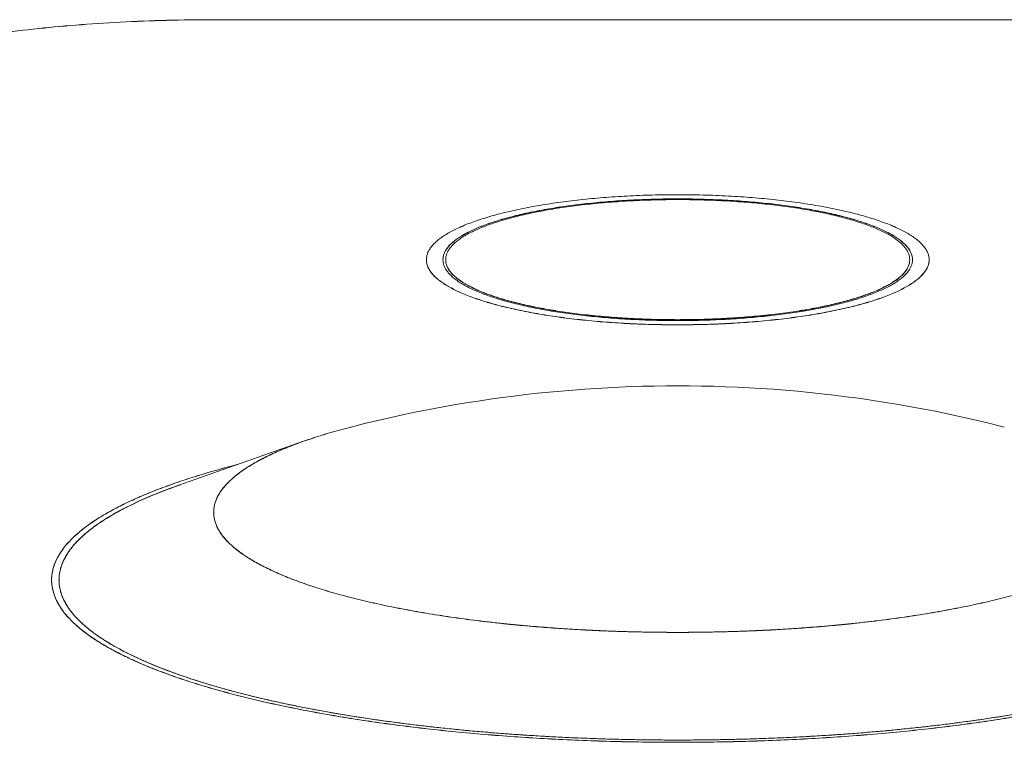
# Model space of a CAD drawing. Units: millimetres. Extents: x 251 to 882, y 210 to 1220.
# Drawn here: x 578 to 585, y 1046 to 1050 of the extents above; entities that cross this region are included whole.
import ezdxf

# ---------------------------------------------------------------- set-up
doc = ezdxf.new("R2010")
doc.units = ezdxf.units.MM

msp = doc.modelspace()

# ---------------------------------------------------------------- linework, layer by layer
at = {"color": 179, "linetype": 'Continuous', "lineweight": 0}
for p, q in [((585.4757, 1050.3567), (579.4757, 1050.3567)), ((585.4757, 1050.3567), (579.4757, 1050.3567)), ((579.4757, 1050.3567), (579.4757, 1050.3564)), ((585.4757, 1050.3564), (579.4757, 1050.3564)), ((582.4758, 1049.1975), (582.4758, 1049.1979)), ((582.4757, 1048.4153), (582.4757, 1048.4166)), ((582.4758, 1048.3832), (582.4758, 1048.3837)), ((581.8722, 1047.9673), (581.7969, 1047.9616)), ((581.9477, 1047.9723), (581.8722, 1047.9673)), ((582.023, 1047.9767), (581.9477, 1047.9723)), ((582.0983, 1047.9804), (582.023, 1047.9767)), ((582.1737, 1047.9834), (582.0983, 1047.9804)), ((582.2491, 1047.9857), (582.1737, 1047.9834)), ((582.3246, 1047.9874), (582.2491, 1047.9857)), ((582.4001, 1047.9884), (582.3246, 1047.9874)), ((582.4757, 1047.9887), (582.4001, 1047.9884)), ((582.5527, 1047.9884), (582.4757, 1047.9887)), ((582.6298, 1047.9873), (582.5527, 1047.9884)), ((582.7069, 1047.9856), (582.6298, 1047.9873)), ((582.7841, 1047.9831), (582.7069, 1047.9856)), ((582.8614, 1047.98), (582.7841, 1047.9831)), ((582.9387, 1047.9761), (582.8614, 1047.98)), ((583.0162, 1047.9715), (582.9387, 1047.9761)), ((583.0938, 1047.9662), (583.0162, 1047.9715)), ((583.1715, 1047.9602), (583.0938, 1047.9662)), ((581.264, 1047.9019), (581.1863, 1047.8904)), ((581.3411, 1047.9127), (581.264, 1047.9019)), ((581.4178, 1047.9227), (581.3411, 1047.9127)), ((581.4941, 1047.9319), (581.4178, 1047.9227)), ((581.57, 1047.9404), (581.4941, 1047.9319)), ((581.6458, 1047.9481), (581.57, 1047.9404)), ((581.7215, 1047.9552), (581.6458, 1047.9481)), ((581.7969, 1047.9616), (581.7215, 1047.9552)), ((583.2496, 1047.9534), (583.1715, 1047.9602)), ((583.3278, 1047.9459), (583.2496, 1047.9534)), ((583.4064, 1047.9376), (583.3278, 1047.9459)), ((583.4855, 1047.9285), (583.4064, 1047.9376)), ((583.5651, 1047.9186), (583.4855, 1047.9285)), ((583.6451, 1047.9079), (583.5651, 1047.9186)), ((583.7257, 1047.8963), (583.6451, 1047.9079)), ((580.9497, 1047.8506), (580.8693, 1047.8356)), ((581.0293, 1047.8648), (580.9497, 1047.8506)), ((581.108, 1047.878), (581.0293, 1047.8648)), ((581.1863, 1047.8904), (581.108, 1047.878)), ((583.8071, 1047.8838), (583.7257, 1047.8963)), ((583.8893, 1047.8704), (583.8071, 1047.8838)), ((583.9725, 1047.8559), (583.8893, 1047.8704)), ((584.0567, 1047.8404), (583.9725, 1047.8559)), ((584.1421, 1047.8238), (584.0567, 1047.8404)), ((580.6222, 1047.7842), (580.5376, 1047.7648)), ((580.7057, 1047.8024), (580.6222, 1047.7842)), ((580.788, 1047.8195), (580.7057, 1047.8024)), ((580.8693, 1047.8356), (580.788, 1047.8195)), ((584.2287, 1047.806), (584.1421, 1047.8238)), ((584.3165, 1047.787), (584.2287, 1047.806)), ((584.4057, 1047.7667), (584.3165, 1047.787)), ((580.4516, 1047.7442), (580.3642, 1047.7223)), ((580.5376, 1047.7648), (580.4516, 1047.7442)), ((584.4966, 1047.745), (584.4057, 1047.7667)), ((584.5872, 1047.7223), (584.4966, 1047.745)), ((579.2505, 1047.3456), (580.0569, 1047.63)), ((582.4758, 1045.6835), (582.4758, 1045.6832))]:
    msp.add_line(p, q, dxfattribs=at)
for points, knots in [([(576.4757, 1049.5802), (576.4757, 1049.5868), (576.4763, 1049.6), (576.4802, 1049.6266), (576.4901, 1049.6601), (576.5096, 1049.6996), (576.5364, 1049.7381), (576.5703, 1049.7757), (576.6108, 1049.8124), (576.6583, 1049.8486), (576.7123, 1049.8838), (576.7725, 1049.9181), (576.8387, 1049.9514), (576.9111, 1049.9839), (576.9892, 1050.0154), (577.073, 1050.0458), (577.162, 1050.075), (577.2563, 1050.1031), (577.3557, 1050.1301), (577.46, 1050.1557), (577.6077, 1050.1888), (577.8034, 1050.2264), (578.0504, 1050.265), (578.3128, 1050.2976), (578.5878, 1050.3234), (578.8759, 1050.3425), (579.1728, 1050.3541), (579.3744, 1050.3567), (579.4757, 1050.3567)], [0, 0, 0, 0, 0.01969, 0.039563, 0.080465, 0.123954, 0.17104, 0.220922, 0.275449, 0.334971, 0.399719, 0.46862, 0.542745, 0.622074, 0.706554, 0.795429, 0.889173, 0.987641, 1.090676, 1.198109, 1.309744, 1.544784, 1.795927, 2.059443, 2.337862, 2.624428, 2.925562, 3.229261, 3.229261, 3.229261, 3.229261]), ([(576.4757, 1049.5802), (576.4757, 1049.6327), (576.5156, 1049.7363), (576.6924, 1049.8837), (576.9718, 1050.0168), (577.3414, 1050.1327), (577.7891, 1050.2283), (578.3035, 1050.3006), (578.8728, 1050.3464), (579.2731, 1050.3567), (579.4757, 1050.3567)], [0, 0, 0, 0, 0.607741, 1.197413, 1.777241, 2.352842, 2.928434, 3.508236, 4.097853, 4.705491, 4.705491, 4.705491, 4.705491]), ([(579.4757, 1050.3564), (579.3744, 1050.3564), (579.1728, 1050.3538), (578.8759, 1050.3422), (578.5878, 1050.3231), (578.3128, 1050.2973), (578.0504, 1050.2647), (577.8034, 1050.2261), (577.6077, 1050.1885), (577.46, 1050.1554), (577.3557, 1050.1298), (577.2563, 1050.1028), (577.162, 1050.0747), (577.073, 1050.0455), (576.9892, 1050.0151), (576.9111, 1049.9836), (576.8387, 1049.9512), (576.7725, 1049.9178), (576.7123, 1049.8835), (576.6583, 1049.8483), (576.6108, 1049.8122), (576.5703, 1049.7754), (576.5364, 1049.7378), (576.5096, 1049.6993), (576.4901, 1049.6598), (576.4802, 1049.6263), (576.4763, 1049.5998), (576.4757, 1049.5867), (576.4757, 1049.5802)], [0, 0, 0, 0, 0.303699, 0.604833, 0.891399, 1.169819, 1.433335, 1.684477, 1.919517, 2.031152, 2.138585, 2.241621, 2.340089, 2.433832, 2.522707, 2.607187, 2.686516, 2.760642, 2.829543, 2.894291, 2.953812, 3.00834, 3.058221, 3.105308, 3.148796, 3.189698, 3.209571, 3.228973, 3.228973, 3.228973, 3.228973]), ([(582.4758, 1049.2249), (582.421, 1049.2249), (582.3118, 1049.2235), (582.1509, 1049.2172), (581.9948, 1049.2069), (581.8458, 1049.1929), (581.7037, 1049.1752), (581.5699, 1049.1543), (581.4449, 1049.1303), (581.3296, 1049.1034), (581.2402, 1049.0781), (581.1743, 1049.0565), (581.1289, 1049.04), (581.0866, 1049.023), (581.0474, 1049.0054), (581.0115, 1048.9873), (580.9789, 1048.9688), (580.9497, 1048.9497), (580.924, 1048.9301), (580.902, 1048.9102), (580.8837, 1048.8898), (580.8692, 1048.869), (580.8586, 1048.8476), (580.8522, 1048.826), (580.8508, 1048.8114), (580.8508, 1048.8043)], [0, 0, 0, 0, 0.164533, 0.327678, 0.482917, 0.633743, 0.776487, 0.912527, 1.039839, 1.158491, 1.267624, 1.318399, 1.366536, 1.412292, 1.455258, 1.495406, 1.532723, 1.567792, 1.60003, 1.629564, 1.656582, 1.682086, 1.705643, 1.727799, 1.749205, 1.749205, 1.749205, 1.749205]), ([(580.9579, 1048.8043), (580.9579, 1048.8109), (580.9593, 1048.8246), (580.9652, 1048.8448), (580.9751, 1048.8648), (580.9887, 1048.8843), (581.0058, 1048.9034), (581.0263, 1048.922), (581.0503, 1048.9403), (581.0776, 1048.9582), (581.1081, 1048.9756), (581.1416, 1048.9925), (581.1782, 1049.0089), (581.2177, 1049.0249), (581.2601, 1049.0403), (581.3216, 1049.0605), (581.4051, 1049.0842), (581.5128, 1049.1094), (581.6296, 1049.1319), (581.7546, 1049.1515), (581.8873, 1049.168), (582.0265, 1049.1811), (582.1723, 1049.1907), (582.3226, 1049.1966), (582.4246, 1049.1979), (582.4758, 1049.1979)], [0, 0, 0, 0, 0.020034, 0.040766, 0.062804, 0.086659, 0.11192, 0.13953, 0.169663, 0.202441, 0.237309, 0.274821, 0.314967, 0.357721, 0.402686, 0.450118, 0.552076, 0.662903, 0.781839, 0.908906, 1.042255, 1.183138, 1.328158, 1.480556, 1.634258, 1.634258, 1.634258, 1.634258]), ([(580.9579, 1048.8041), (580.958, 1048.8305), (580.9782, 1048.883), (581.0676, 1048.9576), (581.2089, 1049.0251), (581.3958, 1049.0839), (581.6223, 1049.1323), (581.8826, 1049.169), (582.1707, 1049.1922), (582.3733, 1049.1975), (582.4758, 1049.1975)], [0, 0, 0, 0, 0.307055, 0.605956, 0.899784, 1.191363, 1.48283, 1.776338, 2.074754, 2.382279, 2.382279, 2.382279, 2.382279]), ([(580.9579, 1048.8043), (580.958, 1048.8108), (580.9593, 1048.8242), (580.9652, 1048.8443), (580.9751, 1048.8643), (580.9887, 1048.8838), (581.0058, 1048.9029), (581.0263, 1048.9215), (581.0503, 1048.9398), (581.0776, 1048.9577), (581.1081, 1048.9751), (581.1416, 1048.992), (581.1782, 1049.0084), (581.2177, 1049.0244), (581.2601, 1049.0398), (581.3216, 1049.0601), (581.4051, 1049.0837), (581.5128, 1049.1089), (581.6296, 1049.1314), (581.7546, 1049.151), (581.8873, 1049.1675), (582.0265, 1049.1806), (582.1723, 1049.1903), (582.3226, 1049.1961), (582.4246, 1049.1975), (582.4758, 1049.1975)], [0, 0, 0, 0, 0.019555, 0.040288, 0.062326, 0.086181, 0.111442, 0.139051, 0.169185, 0.201962, 0.236831, 0.274342, 0.314488, 0.357243, 0.402208, 0.449639, 0.551598, 0.662425, 0.781361, 0.908428, 1.041777, 1.182659, 1.327679, 1.480078, 1.633779, 1.633779, 1.633779, 1.633779]), ([(582.4757, 1049.193), (582.425, 1049.193), (582.3242, 1049.1917), (582.1758, 1049.1859), (582.0317, 1049.1764), (581.8942, 1049.1635), (581.763, 1049.1472), (581.6396, 1049.1279), (581.5241, 1049.1057), (581.4177, 1049.0808), (581.3351, 1049.0575), (581.2743, 1049.0376), (581.2325, 1049.0224), (581.1934, 1049.0066), (581.1572, 1048.9904), (581.1241, 1048.9737), (581.094, 1048.9566), (581.067, 1048.939), (581.0433, 1048.9209), (581.023, 1048.9025), (581.0061, 1048.8837), (580.9926, 1048.8645), (580.9829, 1048.8447), (580.977, 1048.8248), (580.9757, 1048.8114), (580.9757, 1048.8048)], [0, 0, 0, 0, 0.151846, 0.302411, 0.445691, 0.584899, 0.716656, 0.842225, 0.959744, 1.069271, 1.170014, 1.216886, 1.261323, 1.303563, 1.343227, 1.38029, 1.41474, 1.447115, 1.476875, 1.504139, 1.52908, 1.552624, 1.574368, 1.59482, 1.614579, 1.614579, 1.614579, 1.614579]), ([(583.9757, 1048.8048), (583.9757, 1048.8114), (583.9744, 1048.8248), (583.9685, 1048.8447), (583.9587, 1048.8645), (583.9453, 1048.8837), (583.9284, 1048.9025), (583.9081, 1048.9209), (583.8844, 1048.939), (583.8574, 1048.9566), (583.8273, 1048.9737), (583.7942, 1048.9904), (583.758, 1049.0066), (583.7189, 1049.0224), (583.6771, 1049.0376), (583.6163, 1049.0575), (583.5337, 1049.0808), (583.4273, 1049.1057), (583.3119, 1049.1279), (583.1884, 1049.1472), (583.0572, 1049.1635), (582.9197, 1049.1764), (582.7756, 1049.1859), (582.6271, 1049.1917), (582.5263, 1049.193), (582.4757, 1049.193)], [0, 0, 0, 0, 0.019759, 0.04021, 0.061954, 0.085496, 0.110434, 0.137695, 0.167452, 0.199822, 0.234268, 0.271326, 0.310986, 0.353221, 0.397654, 0.444521, 0.545257, 0.65478, 0.772296, 0.89787, 1.029631, 1.168855, 1.312152, 1.462747, 1.614625, 1.614625, 1.614625, 1.614625]), ([(584.1009, 1048.8043), (584.1009, 1048.8114), (584.0995, 1048.826), (584.0931, 1048.8476), (584.0825, 1048.869), (584.068, 1048.8898), (584.0497, 1048.9102), (584.0277, 1048.9301), (584.002, 1048.9497), (583.9727, 1048.9688), (583.9401, 1048.9873), (583.9042, 1049.0054), (583.865, 1049.023), (583.8227, 1049.04), (583.7773, 1049.0565), (583.7114, 1049.0781), (583.622, 1049.1034), (583.5067, 1049.1303), (583.3816, 1049.1543), (583.2478, 1049.1752), (583.1057, 1049.1929), (582.9568, 1049.2069), (582.8007, 1049.2172), (582.6399, 1049.2235), (582.5307, 1049.2249), (582.4758, 1049.2249)], [0, 0, 0, 0, 0.021407, 0.043563, 0.067122, 0.09263, 0.119652, 0.149193, 0.181438, 0.216515, 0.253843, 0.294, 0.336977, 0.382743, 0.430891, 0.481675, 0.590828, 0.709494, 0.836818, 0.972859, 1.115601, 1.266409, 1.421629, 1.584728, 1.749217, 1.749217, 1.749217, 1.749217]), ([(582.4758, 1049.1979), (582.5271, 1049.1979), (582.6291, 1049.1966), (582.7794, 1049.1907), (582.9252, 1049.1811), (583.0644, 1049.168), (583.1971, 1049.1515), (583.3221, 1049.1319), (583.4389, 1049.1094), (583.5466, 1049.0842), (583.6301, 1049.0605), (583.6916, 1049.0403), (583.734, 1049.0249), (583.7735, 1049.0089), (583.8101, 1048.9925), (583.8436, 1048.9756), (583.8741, 1048.9582), (583.9014, 1048.9403), (583.9254, 1048.922), (583.9459, 1048.9034), (583.9631, 1048.8843), (583.9766, 1048.8648), (583.9865, 1048.8448), (583.9924, 1048.8246), (583.9938, 1048.8109), (583.9938, 1048.8043)], [0, 0, 0, 0, 0.153707, 0.306112, 0.451136, 0.592023, 0.725375, 0.852445, 0.971383, 1.082212, 1.184172, 1.231604, 1.27657, 1.319324, 1.359471, 1.396983, 1.431851, 1.464629, 1.494762, 1.522372, 1.547633, 1.571488, 1.593526, 1.614258, 1.634292, 1.634292, 1.634292, 1.634292]), ([(582.4758, 1049.1975), (582.5784, 1049.1975), (582.781, 1049.1922), (583.0691, 1049.169), (583.3294, 1049.1323), (583.5559, 1049.0839), (583.7428, 1049.0251), (583.8841, 1048.9576), (583.9735, 1048.883), (583.9937, 1048.8305), (583.9938, 1048.8041)], [0, 0, 0, 0, 0.307537, 0.605961, 0.899474, 1.190945, 1.482526, 1.776354, 2.075256, 2.38231, 2.38231, 2.38231, 2.38231]), ([(582.4758, 1049.1975), (582.5271, 1049.1975), (582.6291, 1049.1961), (582.7794, 1049.1903), (582.9252, 1049.1806), (583.0644, 1049.1675), (583.1971, 1049.151), (583.3221, 1049.1314), (583.4389, 1049.1089), (583.5466, 1049.0837), (583.6301, 1049.0601), (583.6916, 1049.0398), (583.734, 1049.0244), (583.7735, 1049.0084), (583.8101, 1048.992), (583.8436, 1048.9751), (583.8741, 1048.9577), (583.9014, 1048.9398), (583.9254, 1048.9215), (583.9459, 1048.9029), (583.9631, 1048.8838), (583.9766, 1048.8643), (583.9865, 1048.8443), (583.9924, 1048.8242), (583.9937, 1048.8108), (583.9938, 1048.8043)], [0, 0, 0, 0, 0.153707, 0.306112, 0.451136, 0.592023, 0.725375, 0.852445, 0.971383, 1.082212, 1.184172, 1.231604, 1.27657, 1.319324, 1.359471, 1.396983, 1.431851, 1.464629, 1.494762, 1.522372, 1.547633, 1.571488, 1.593526, 1.614258, 1.633814, 1.633814, 1.633814, 1.633814]), ([(580.8508, 1048.8038), (580.8508, 1048.7969), (580.8523, 1048.7825), (580.8586, 1048.7611), (580.8692, 1048.7397), (580.8837, 1048.7188), (580.902, 1048.6985), (580.924, 1048.6786), (580.9497, 1048.659), (580.9789, 1048.6399), (581.0115, 1048.6213), (581.0474, 1048.6033), (581.0866, 1048.5857), (581.1289, 1048.5686), (581.1743, 1048.5522), (581.2402, 1048.5305), (581.3296, 1048.5053), (581.4449, 1048.4784), (581.5699, 1048.4543), (581.7037, 1048.4334), (581.8458, 1048.4158), (581.9948, 1048.4017), (582.1509, 1048.3914), (582.3118, 1048.3851), (582.421, 1048.3837), (582.4758, 1048.3837)], [0, 0, 0, 0, 0.020921, 0.04307, 0.066619, 0.092117, 0.119133, 0.148665, 0.1809, 0.215966, 0.253285, 0.293432, 0.336398, 0.382152, 0.430291, 0.481066, 0.590198, 0.708851, 0.836164, 0.972204, 1.114949, 1.265775, 1.421016, 1.58416, 1.748694, 1.748694, 1.748694, 1.748694]), ([(580.8508, 1048.8038), (580.8508, 1048.7967), (580.8522, 1048.7821), (580.8586, 1048.7606), (580.8692, 1048.7392), (580.8837, 1048.7183), (580.902, 1048.698), (580.924, 1048.6781), (580.9497, 1048.6585), (580.9789, 1048.6394), (581.0115, 1048.6209), (581.0474, 1048.6028), (581.0866, 1048.5852), (581.1289, 1048.5682), (581.1743, 1048.5517), (581.2402, 1048.5301), (581.3296, 1048.5048), (581.4449, 1048.4779), (581.5699, 1048.4538), (581.7037, 1048.4329), (581.8458, 1048.4153), (581.9948, 1048.4013), (582.1509, 1048.3909), (582.3118, 1048.3847), (582.421, 1048.3832), (582.4758, 1048.3832)], [0, 0, 0, 0, 0.021399, 0.043548, 0.067098, 0.092596, 0.119612, 0.149143, 0.181379, 0.216445, 0.253763, 0.293911, 0.336876, 0.382631, 0.430769, 0.481544, 0.590677, 0.70933, 0.836643, 0.972683, 1.115428, 1.266254, 1.421494, 1.584638, 1.749172, 1.749172, 1.749172, 1.749172]), ([(582.4758, 1048.4106), (582.4246, 1048.4106), (582.3226, 1048.412), (582.1723, 1048.4178), (582.0265, 1048.4275), (581.8873, 1048.4406), (581.7546, 1048.4571), (581.6296, 1048.4767), (581.5128, 1048.4992), (581.4051, 1048.5244), (581.3216, 1048.548), (581.2601, 1048.5683), (581.2177, 1048.5837), (581.1782, 1048.5996), (581.1416, 1048.6161), (581.1081, 1048.633), (581.0776, 1048.6504), (581.0503, 1048.6683), (581.0263, 1048.6866), (581.0058, 1048.7052), (580.9887, 1048.7243), (580.9751, 1048.7438), (580.9652, 1048.7638), (580.9593, 1048.7838), (580.958, 1048.7973), (580.9579, 1048.8038)], [0, 0, 0, 0, 0.153701, 0.3061, 0.45112, 0.592003, 0.725351, 0.852418, 0.971353, 1.08218, 1.184137, 1.231568, 1.276533, 1.319286, 1.359431, 1.396942, 1.431809, 1.464585, 1.494716, 1.522323, 1.547582, 1.571433, 1.593467, 1.614195, 1.633746, 1.633746, 1.633746, 1.633746]), ([(580.9757, 1048.8038), (580.9757, 1048.7776), (580.9957, 1048.7258), (581.0841, 1048.6522), (581.2238, 1048.5856), (581.4085, 1048.5277), (581.6324, 1048.4798), (581.8896, 1048.4437), (582.1742, 1048.4208), (582.3744, 1048.4156), (582.4757, 1048.4156)], [0, 0, 0, 0, 0.303764, 0.59855, 0.888456, 1.176271, 1.46409, 1.754009, 2.048823, 2.352638, 2.352638, 2.352638, 2.352638]), ([(580.9757, 1048.8035), (580.9758, 1048.7974), (580.9771, 1048.7844), (580.9829, 1048.7649), (580.9926, 1048.7452), (581.0061, 1048.7259), (581.023, 1048.7071), (581.0433, 1048.6887), (581.067, 1048.6707), (581.094, 1048.6531), (581.1241, 1048.6359), (581.1572, 1048.6192), (581.1934, 1048.603), (581.2325, 1048.5873), (581.2743, 1048.5721), (581.3351, 1048.5521), (581.4177, 1048.5288), (581.5241, 1048.5039), (581.6396, 1048.4817), (581.763, 1048.4624), (581.8942, 1048.4462), (582.0317, 1048.4332), (582.1758, 1048.4237), (582.3242, 1048.4179), (582.425, 1048.4166), (582.4757, 1048.4166)], [0, 0, 0, 0, 0.018507, 0.038952, 0.06069, 0.084227, 0.109166, 0.136428, 0.166186, 0.198557, 0.233008, 0.270071, 0.309735, 0.351973, 0.396411, 0.443283, 0.544026, 0.653554, 0.771074, 0.896643, 1.028401, 1.167608, 1.31089, 1.461454, 1.613301, 1.613301, 1.613301, 1.613301]), ([(582.4757, 1048.4153), (582.425, 1048.4153), (582.3242, 1048.4166), (582.1758, 1048.4224), (582.0317, 1048.432), (581.8942, 1048.4449), (581.763, 1048.4612), (581.6396, 1048.4805), (581.5241, 1048.5027), (581.4177, 1048.5275), (581.3351, 1048.5508), (581.2743, 1048.5708), (581.2325, 1048.586), (581.1934, 1048.6017), (581.1572, 1048.618), (581.1241, 1048.6347), (581.094, 1048.6518), (581.067, 1048.6694), (581.0433, 1048.6875), (581.023, 1048.7058), (581.0061, 1048.7246), (580.9926, 1048.7439), (580.9829, 1048.7636), (580.977, 1048.7835), (580.9757, 1048.797), (580.9757, 1048.8035)], [0, 0, 0, 0, 0.151847, 0.302411, 0.445693, 0.5849, 0.716658, 0.842227, 0.959747, 1.069275, 1.170018, 1.21689, 1.261329, 1.303567, 1.343231, 1.380293, 1.414744, 1.447115, 1.476874, 1.504136, 1.529075, 1.552612, 1.57435, 1.594794, 1.614546, 1.614546, 1.614546, 1.614546]), ([(582.4757, 1048.4156), (582.577, 1048.4156), (582.7772, 1048.4208), (583.0618, 1048.4437), (583.319, 1048.4798), (583.5429, 1048.5277), (583.7276, 1048.5856), (583.8673, 1048.6522), (583.9557, 1048.7258), (583.9757, 1048.7776), (583.9757, 1048.8038)], [0, 0, 0, 0, 0.303877, 0.598722, 0.888649, 1.176463, 1.464267, 1.754163, 2.048944, 2.352707, 2.352707, 2.352707, 2.352707]), ([(582.4757, 1048.4166), (582.5263, 1048.4166), (582.6271, 1048.4179), (582.7756, 1048.4237), (582.9197, 1048.4332), (583.0572, 1048.4462), (583.1884, 1048.4624), (583.3119, 1048.4817), (583.4273, 1048.5039), (583.5337, 1048.5288), (583.6163, 1048.5521), (583.6771, 1048.5721), (583.7189, 1048.5873), (583.758, 1048.603), (583.7942, 1048.6192), (583.8273, 1048.6359), (583.8574, 1048.6531), (583.8844, 1048.6707), (583.9081, 1048.6887), (583.9284, 1048.7071), (583.9453, 1048.7259), (583.9587, 1048.7452), (583.9685, 1048.7649), (583.9742, 1048.7844), (583.9756, 1048.7974), (583.9757, 1048.8035)], [0, 0, 0, 0, 0.151878, 0.302473, 0.445772, 0.584995, 0.716758, 0.842332, 0.959849, 1.069372, 1.170107, 1.216976, 1.26141, 1.303643, 1.343302, 1.38036, 1.414807, 1.447174, 1.476929, 1.504188, 1.529124, 1.55266, 1.574397, 1.594841, 1.613348, 1.613348, 1.613348, 1.613348]), ([(583.9757, 1048.8035), (583.9757, 1048.797), (583.9744, 1048.7835), (583.9685, 1048.7636), (583.9587, 1048.7439), (583.9453, 1048.7246), (583.9284, 1048.7058), (583.9081, 1048.6875), (583.8844, 1048.6694), (583.8574, 1048.6518), (583.8273, 1048.6347), (583.7942, 1048.618), (583.758, 1048.6017), (583.7189, 1048.586), (583.6771, 1048.5708), (583.6163, 1048.5508), (583.5337, 1048.5275), (583.4273, 1048.5027), (583.3119, 1048.4805), (583.1884, 1048.4612), (583.0572, 1048.4449), (582.9197, 1048.432), (582.7756, 1048.4224), (582.6271, 1048.4166), (582.5263, 1048.4153), (582.4757, 1048.4153)], [0, 0, 0, 0, 0.019752, 0.040196, 0.061933, 0.085468, 0.110405, 0.137664, 0.167419, 0.199786, 0.234232, 0.27129, 0.31095, 0.353183, 0.397617, 0.444485, 0.54522, 0.654744, 0.772261, 0.897835, 1.029598, 1.168821, 1.312119, 1.462714, 1.614593, 1.614593, 1.614593, 1.614593]), ([(582.4758, 1048.3837), (582.5307, 1048.3837), (582.6399, 1048.3851), (582.8007, 1048.3914), (582.9568, 1048.4017), (583.1057, 1048.4158), (583.2478, 1048.4334), (583.3816, 1048.4543), (583.5067, 1048.4784), (583.622, 1048.5053), (583.7114, 1048.5305), (583.7773, 1048.5522), (583.8227, 1048.5686), (583.865, 1048.5857), (583.9042, 1048.6033), (583.9401, 1048.6213), (583.9727, 1048.6399), (584.002, 1048.659), (584.0277, 1048.6786), (584.0497, 1048.6985), (584.068, 1048.7188), (584.0825, 1048.7397), (584.0931, 1048.7611), (584.0994, 1048.7825), (584.1009, 1048.7969), (584.1009, 1048.8038)], [0, 0, 0, 0, 0.164489, 0.327588, 0.482809, 0.633616, 0.77636, 0.912401, 1.039726, 1.158393, 1.267545, 1.318331, 1.366479, 1.412244, 1.45522, 1.495378, 1.532706, 1.56778, 1.600023, 1.629561, 1.656582, 1.682083, 1.705635, 1.727785, 1.748706, 1.748706, 1.748706, 1.748706]), ([(582.4758, 1048.3832), (582.5307, 1048.3832), (582.6399, 1048.3847), (582.8007, 1048.3909), (582.9568, 1048.4013), (583.1057, 1048.4153), (583.2478, 1048.4329), (583.3816, 1048.4538), (583.5067, 1048.4779), (583.622, 1048.5048), (583.7114, 1048.5301), (583.7773, 1048.5517), (583.8227, 1048.5682), (583.865, 1048.5852), (583.9042, 1048.6028), (583.9401, 1048.6209), (583.9727, 1048.6394), (584.002, 1048.6585), (584.0277, 1048.6781), (584.0497, 1048.698), (584.068, 1048.7183), (584.0825, 1048.7392), (584.0931, 1048.7606), (584.0995, 1048.7821), (584.1009, 1048.7967), (584.1009, 1048.8038)], [0, 0, 0, 0, 0.164489, 0.327588, 0.482809, 0.633616, 0.77636, 0.912401, 1.039726, 1.158393, 1.267545, 1.318331, 1.366479, 1.412244, 1.45522, 1.495378, 1.532706, 1.56778, 1.600023, 1.629561, 1.656582, 1.682083, 1.705635, 1.727785, 1.749184, 1.749184, 1.749184, 1.749184]), ([(583.9938, 1048.8038), (583.9937, 1048.7973), (583.9924, 1048.7838), (583.9865, 1048.7638), (583.9766, 1048.7438), (583.9631, 1048.7243), (583.9459, 1048.7052), (583.9254, 1048.6866), (583.9014, 1048.6683), (583.8741, 1048.6504), (583.8436, 1048.633), (583.8101, 1048.6161), (583.7735, 1048.5996), (583.734, 1048.5837), (583.6916, 1048.5683), (583.6301, 1048.548), (583.5466, 1048.5244), (583.4389, 1048.4992), (583.3221, 1048.4767), (583.1971, 1048.4571), (583.0644, 1048.4406), (582.9252, 1048.4275), (582.7794, 1048.4178), (582.6291, 1048.412), (582.5271, 1048.4106), (582.4758, 1048.4106)], [0, 0, 0, 0, 0.019551, 0.040279, 0.062313, 0.086164, 0.111423, 0.13903, 0.169162, 0.201937, 0.236805, 0.274316, 0.314461, 0.357214, 0.40218, 0.449612, 0.55157, 0.662399, 0.781336, 0.908407, 1.041758, 1.182645, 1.327669, 1.480074, 1.633781, 1.633781, 1.633781, 1.633781]), ([(580.8517, 1048.7897), (580.8547, 1048.766), (580.8778, 1048.7148), (580.9682, 1048.6395), (581.1195, 1048.5674), (581.3197, 1048.5046), (581.5622, 1048.4528), (581.8408, 1048.4136), (582.1319, 1048.3902), (582.3298, 1048.3843), (582.4214, 1048.3835)], [0, 0, 0, 0, 0.274851, 0.594213, 0.908279, 1.220076, 1.53188, 1.845972, 2.16539, 2.440331, 2.440331, 2.440331, 2.440331]), ([(582.5303, 1048.3835), (582.6219, 1048.3843), (582.8197, 1048.3902), (583.1107, 1048.4136), (583.3894, 1048.4528), (583.6319, 1048.5046), (583.8321, 1048.5674), (583.9835, 1048.6395), (584.0739, 1048.7148), (584.097, 1048.766), (584.1, 1048.7897)], [0, 0, 0, 0, 0.274876, 0.594256, 0.908348, 1.220174, 1.531998, 1.846085, 2.165457, 2.440324, 2.440324, 2.440324, 2.440324]), ([(580.3642, 1047.7223), (580.3609, 1047.7215), (580.3358, 1047.715), (580.2894, 1047.7026), (580.226, 1047.6846), (580.1648, 1047.6661), (580.1086, 1047.6479), (580.073, 1047.6357), (580.0569, 1047.63)], [0, 0, 0, 0, 0.0100807, 0.0779639, 0.143906, 0.2078601, 0.269783, 0.3209539, 0.3209539, 0.3209539, 0.3209539]), ([(580.0888, 1047.6411), (580.0939, 1047.6428), (580.1182, 1047.651), (580.163, 1047.6655), (580.2245, 1047.6841), (580.2882, 1047.7023), (580.3322, 1047.714), (580.3545, 1047.7198)], [0, 0, 0, 0, 0.0252238, 0.1198355, 0.2145064, 0.3091918, 0.4039385, 0.4039385, 0.4039385, 0.4039385]), ([(579.4757, 1047.1707), (579.4757, 1047.1789), (579.4767, 1047.1953), (579.4811, 1047.2199), (579.4885, 1047.2444), (579.4989, 1047.2687), (579.5122, 1047.2928), (579.5283, 1047.3167), (579.5473, 1047.3405), (579.5691, 1047.364), (579.5938, 1047.3874), (579.6214, 1047.4106), (579.6518, 1047.4335), (579.6849, 1047.4562), (579.7208, 1047.4787), (579.7595, 1047.5009), (579.8008, 1047.5227), (579.8449, 1047.5443), (579.8916, 1047.5655), (579.9409, 1047.5863), (579.9925, 1047.6067), (580.0284, 1047.6199), (580.0467, 1047.6264)], [0, 0, 0, 0, 0.095066, 0.190184, 0.28519, 0.379921, 0.474256, 0.568235, 0.661959, 0.755604, 0.849322, 0.943085, 1.036832, 1.130569, 1.224326, 1.318183, 1.412206, 1.506363, 1.6006, 1.694885, 1.789201, 1.882334, 1.882334, 1.882334, 1.882334]), ([(580.0569, 1047.63), (580.0541, 1047.6291), (580.0333, 1047.6217), (579.9951, 1047.6076), (579.9433, 1047.5873), (579.8941, 1047.5665), (579.8474, 1047.5453), (579.8033, 1047.5238), (579.7618, 1047.5019), (579.723, 1047.4797), (579.6869, 1047.4572), (579.6535, 1047.4344), (579.6229, 1047.4114), (579.5951, 1047.3881), (579.5702, 1047.3645), (579.5481, 1047.3408), (579.5289, 1047.3169), (579.5126, 1047.2928), (579.4992, 1047.2686), (579.4887, 1047.2443), (579.4813, 1047.2198), (579.4768, 1047.1953), (579.4758, 1047.1789), (579.4758, 1047.1708)], [0, 0, 0, 0, 0.008682, 0.0664296, 0.1220423, 0.1754956, 0.2267709, 0.2758564, 0.3227478, 0.3674497, 0.4099762, 0.4503535, 0.4886212, 0.5248347, 0.5590684, 0.5914188, 0.6220084, 0.6509896, 0.6785481, 0.704906, 0.7303219, 0.7550877, 0.7795212, 0.7795212, 0.7795212, 0.7795212]), ([(580.0467, 1047.6264), (580.0469, 1047.6265), (580.0476, 1047.6268), (580.0484, 1047.627), (580.0488, 1047.6272)], [0, 0, 0, 0, 0.001260048, 0.003703884, 0.003703884, 0.003703884, 0.003703884]), ([(578.4278, 1046.7332), (578.4278, 1046.7421), (578.4287, 1046.7599), (578.4326, 1046.7866), (578.4391, 1046.8133), (578.4513, 1046.8493), (578.4736, 1046.8945), (578.5098, 1046.9466), (578.5555, 1046.9975), (578.6102, 1047.0471), (578.6742, 1047.096), (578.747, 1047.1436), (578.8283, 1047.19), (578.9176, 1047.235), (579.0153, 1047.279), (579.1207, 1047.3215), (579.2336, 1047.3626), (579.3538, 1047.4021), (579.481, 1047.4402), (579.575, 1047.4657), (579.6264, 1047.4789), (579.6329, 1047.4806)], [0, 0, 0, 0, 0.02662, 0.053487, 0.08082, 0.108831, 0.167603, 0.231222, 0.298593, 0.372227, 0.452595, 0.540013, 0.633009, 0.733056, 0.840127, 0.954154, 1.074077, 1.200577, 1.333462, 1.472521, 1.492671, 1.492671, 1.492671, 1.492671]), ([(579.6325, 1047.4805), (579.6261, 1047.4788), (579.436, 1047.4299), (579.097, 1047.3233), (578.7203, 1047.1434), (578.4934, 1046.9539), (578.4363, 1046.8245), (578.4296, 1046.7638)], [0, 0, 0, 0, 0.026939, 0.804543, 1.588133, 2.385243, 3.088947, 3.088947, 3.088947, 3.088947]), ([(579.2505, 1047.3456), (579.2378, 1047.3411), (579.2027, 1047.3285), (579.1464, 1047.3073), (579.0828, 1047.2818), (579.0221, 1047.2558), (578.9644, 1047.2293), (578.9096, 1047.2025), (578.858, 1047.1752), (578.8095, 1047.1476), (578.7641, 1047.1195), (578.7219, 1047.0912), (578.6829, 1047.0625), (578.6472, 1047.0336), (578.6148, 1047.0044), (578.5857, 1046.9749), (578.5599, 1046.9453), (578.5376, 1046.9154), (578.5186, 1046.8853), (578.503, 1046.8551), (578.4908, 1046.8248), (578.4821, 1046.7943), (578.4769, 1046.7638), (578.4757, 1046.7433), (578.4757, 1046.7332)], [0, 0, 0, 0, 0.040692, 0.11175, 0.180312, 0.246352, 0.309854, 0.370804, 0.429198, 0.485043, 0.538352, 0.589152, 0.637484, 0.683404, 0.726985, 0.768323, 0.807538, 0.844779, 0.880226, 0.914097, 0.946643, 0.978156, 1.008959, 1.0394, 1.0394, 1.0394, 1.0394]), ([(579.261, 1047.3495), (579.2259, 1047.3372), (579.0429, 1047.2703), (578.7647, 1047.1378), (578.5291, 1046.9414), (578.4758, 1046.8032), (578.4758, 1046.7333)], [0, 0, 0, 0, 0.176784, 0.949883, 1.736099, 2.546386, 2.546386, 2.546386, 2.546386]), ([(579.2556, 1047.3475), (579.2224, 1047.3359), (579.0415, 1047.2696), (578.7647, 1047.1378), (578.5291, 1046.9414), (578.4758, 1046.8032), (578.4758, 1046.7333)], [0, 0, 0, 0, 0.167407, 0.940534, 1.726766, 2.537047, 2.537047, 2.537047, 2.537047]), ([(582.4757, 1046.3943), (582.444, 1046.3943), (582.3806, 1046.3945), (582.2857, 1046.3957), (582.191, 1046.3976), (582.0969, 1046.4002), (582.0035, 1046.4036), (581.9109, 1046.4077), (581.8191, 1046.4126), (581.728, 1046.4182), (581.6376, 1046.4246), (581.548, 1046.4317), (581.4593, 1046.4396), (581.3716, 1046.4481), (581.2849, 1046.4574), (581.1994, 1046.4675), (581.115, 1046.4782), (581.0318, 1046.4896), (580.9499, 1046.5018), (580.8695, 1046.5146), (580.7907, 1046.528), (580.7135, 1046.5421), (580.6379, 1046.5568), (580.5641, 1046.5721), (580.4921, 1046.5881), (580.422, 1046.6046), (580.354, 1046.6216), (580.2881, 1046.6392), (580.2244, 1046.6573), (580.1629, 1046.676), (580.1038, 1046.695), (580.047, 1046.7146), (579.9927, 1046.7345), (579.9409, 1046.7549), (579.8916, 1046.7757), (579.8449, 1046.7968), (579.8008, 1046.8183), (579.7594, 1046.8401), (579.7208, 1046.8623), (579.6849, 1046.8847), (579.6517, 1046.9074), (579.6214, 1046.9303), (579.5938, 1046.9535), (579.5691, 1046.9769), (579.5473, 1047.0005), (579.5283, 1047.0243), (579.5121, 1047.0484), (579.4989, 1047.0726), (579.4885, 1047.097), (579.4811, 1047.1215), (579.4767, 1047.1461), (579.4757, 1047.1625), (579.4757, 1047.1707)], [0, 0, 0, 0, 0.095019, 0.190104, 0.285083, 0.379787, 0.474097, 0.568053, 0.661755, 0.75538, 0.84908, 0.942825, 1.036557, 1.13028, 1.224025, 1.317871, 1.411885, 1.506032, 1.600263, 1.694542, 1.788854, 1.883242, 1.977752, 2.072362, 2.167031, 2.261716, 2.356383, 2.45105, 2.545734, 2.640404, 2.735013, 2.829522, 2.923911, 3.018222, 3.1125, 3.20673, 3.300877, 3.39489, 3.488736, 3.582481, 3.676203, 3.769935, 3.86368, 3.957379, 4.051004, 4.144706, 4.238662, 4.332973, 4.427678, 4.522656, 4.617744, 4.712779, 4.712779, 4.712779, 4.712779]), ([(579.4758, 1047.1708), (579.4758, 1047.1626), (579.4768, 1047.1462), (579.4813, 1047.1217), (579.4887, 1047.0972), (579.4992, 1047.0729), (579.5126, 1047.0487), (579.5289, 1047.0246), (579.5481, 1047.0007), (579.5702, 1046.977), (579.5951, 1046.9534), (579.6229, 1046.9301), (579.6535, 1046.9071), (579.6869, 1046.8843), (579.723, 1046.8618), (579.7618, 1046.8396), (579.8033, 1046.8177), (579.8474, 1046.7962), (579.8941, 1046.775), (579.9433, 1046.7542), (579.9951, 1046.7339), (580.0493, 1046.7139), (580.1059, 1046.6945), (580.1648, 1046.6754), (580.226, 1046.6569), (580.2894, 1046.6389), (580.355, 1046.6214), (580.4227, 1046.6044), (580.4923, 1046.588), (580.564, 1046.5722), (580.6375, 1046.557), (580.7129, 1046.5423), (580.79, 1046.5283), (580.8687, 1046.515), (580.949, 1046.5022), (581.0309, 1046.4901), (581.1141, 1046.4787), (581.1988, 1046.468), (581.2846, 1046.458), (581.3717, 1046.4487), (581.4598, 1046.44), (581.5489, 1046.4322), (581.639, 1046.425), (581.7299, 1046.4186), (581.8215, 1046.4129), (581.9137, 1046.4079), (582.0065, 1046.4037), (582.0998, 1046.4003), (582.1935, 1046.3976), (582.2874, 1046.3957), (582.3815, 1046.3946), (582.4443, 1046.3943), (582.4757, 1046.3943)], [0, 0, 0, 0, 0.024434, 0.049199, 0.074615, 0.100973, 0.128532, 0.157513, 0.188102, 0.220453, 0.254686, 0.2909, 0.329168, 0.369545, 0.412071, 0.456773, 0.503665, 0.55275, 0.604025, 0.657479, 0.713091, 0.770839, 0.830692, 0.892614, 0.956568, 1.022511, 1.090394, 1.160168, 1.231779, 1.305172, 1.380286, 1.45706, 1.535429, 1.615328, 1.696687, 1.779436, 1.863503, 1.948812, 2.03529, 2.122857, 2.211436, 2.300947, 2.391308, 2.482438, 2.574253, 2.666669, 2.759603, 2.852968, 2.94668, 3.040651, 3.134796, 3.229027, 3.229027, 3.229027, 3.229027]), ([(585.4757, 1047.1708), (585.4757, 1047.1626), (585.4747, 1047.1461), (585.4702, 1047.1215), (585.4628, 1047.097), (585.4524, 1047.0726), (585.4392, 1047.0484), (585.4231, 1047.0244), (585.4041, 1047.0006), (585.3822, 1046.9769), (585.3575, 1046.9535), (585.3299, 1046.9303), (585.2996, 1046.9074), (585.2664, 1046.8847), (585.2305, 1046.8623), (585.1919, 1046.8401), (585.1505, 1046.8183), (585.1064, 1046.7968), (585.0597, 1046.7757), (585.0105, 1046.7549), (584.9586, 1046.7345), (584.9043, 1046.7146), (584.8476, 1046.695), (584.7884, 1046.6759), (584.7269, 1046.6573), (584.6632, 1046.6392), (584.5973, 1046.6216), (584.5293, 1046.6046), (584.4593, 1046.5881), (584.3873, 1046.5721), (584.3135, 1046.5568), (584.2379, 1046.5421), (584.1607, 1046.528), (584.0819, 1046.5145), (584.0015, 1046.5018), (583.9196, 1046.4896), (583.8365, 1046.4782), (583.752, 1046.4675), (583.6665, 1046.4574), (583.5798, 1046.4481), (583.4921, 1046.4396), (583.4034, 1046.4317), (583.3138, 1046.4246), (583.2235, 1046.4182), (583.1323, 1046.4126), (583.0405, 1046.4077), (582.9479, 1046.4036), (582.8545, 1046.4002), (582.7603, 1046.3976), (582.6657, 1046.3957), (582.5707, 1046.3945), (582.5073, 1046.3943), (582.4757, 1046.3943)], [0, 0, 0, 0, 0.095046, 0.190145, 0.285132, 0.379847, 0.474165, 0.568128, 0.661837, 0.755468, 0.849172, 0.942921, 1.036656, 1.130381, 1.224126, 1.317972, 1.411984, 1.50613, 1.600358, 1.694633, 1.788939, 1.883323, 1.977827, 2.07243, 2.167092, 2.261769, 2.356429, 2.451087, 2.545764, 2.640426, 2.735027, 2.829529, 2.92391, 3.018215, 3.112487, 3.206712, 3.300855, 3.394864, 3.488707, 3.58245, 3.676172, 3.769905, 3.863652, 3.957355, 4.050985, 4.144693, 4.238656, 4.332976, 4.427695, 4.522684, 4.617772, 4.712825, 4.712825, 4.712825, 4.712825]), ([(582.4757, 1046.3943), (582.5071, 1046.3943), (582.5699, 1046.3946), (582.664, 1046.3957), (582.7579, 1046.3976), (582.8516, 1046.4003), (582.9449, 1046.4037), (583.0377, 1046.4079), (583.1299, 1046.4129), (583.2215, 1046.4186), (583.3124, 1046.425), (583.4025, 1046.4322), (583.4916, 1046.44), (583.5797, 1046.4487), (583.6668, 1046.458), (583.7527, 1046.468), (583.8373, 1046.4787), (583.9205, 1046.4901), (584.0024, 1046.5022), (584.0827, 1046.515), (584.1614, 1046.5283), (584.2385, 1046.5423), (584.3139, 1046.557), (584.3874, 1046.5722), (584.4591, 1046.588), (584.5288, 1046.6044), (584.5964, 1046.6214), (584.662, 1046.6389), (584.7254, 1046.6569), (584.7866, 1046.6754), (584.8455, 1046.6945), (584.9021, 1046.7139), (584.9563, 1046.7339), (585.0081, 1046.7542), (585.0573, 1046.775), (585.104, 1046.7962), (585.1481, 1046.8177), (585.1896, 1046.8396), (585.2284, 1046.8618), (585.2645, 1046.8843), (585.2979, 1046.9071), (585.3285, 1046.9301), (585.3563, 1046.9534), (585.3812, 1046.977), (585.4033, 1047.0007), (585.4225, 1047.0246), (585.4388, 1047.0487), (585.4522, 1047.0729), (585.4627, 1047.0972), (585.4702, 1047.1217), (585.4747, 1047.1462), (585.4757, 1047.1626), (585.4757, 1047.1708)], [0, 0, 0, 0, 0.094231, 0.188376, 0.282347, 0.376059, 0.469424, 0.562358, 0.654774, 0.74659, 0.837719, 0.928081, 1.017591, 1.10617, 1.193738, 1.280215, 1.365525, 1.449591, 1.53234, 1.613699, 1.693598, 1.771968, 1.848742, 1.923856, 1.997248, 2.068859, 2.138634, 2.206517, 2.272459, 2.336413, 2.398336, 2.458189, 2.515936, 2.571549, 2.625002, 2.676277, 2.725363, 2.772254, 2.816956, 2.859483, 2.89986, 2.938128, 2.974341, 3.008575, 3.040925, 3.071515, 3.100496, 3.128055, 3.154413, 3.179828, 3.204594, 3.229028, 3.229028, 3.229028, 3.229028]), ([(578.4278, 1046.7332), (578.4278, 1046.6623), (578.4818, 1046.5223), (578.7203, 1046.3231), (579.0972, 1046.1431), (579.5958, 1045.9865), (580.1998, 1045.8572), (580.894, 1045.7594), (581.6622, 1045.6975), (582.2025, 1045.6835), (582.4758, 1045.6835)], [0, 0, 0, 0, 0.821323, 1.618228, 2.401708, 3.179267, 3.956566, 4.739302, 5.535094, 6.355123, 6.355123, 6.355123, 6.355123]), ([(582.4758, 1045.6835), (582.3392, 1045.6835), (582.0671, 1045.687), (581.6664, 1045.7027), (581.2776, 1045.7285), (580.9065, 1045.7635), (580.5525, 1045.8075), (580.2193, 1045.8597), (579.9552, 1045.9106), (579.7558, 1045.9553), (579.6152, 1045.99), (579.481, 1046.0264), (579.3538, 1046.0644), (579.2337, 1046.104), (579.1207, 1046.145), (579.0153, 1046.1876), (578.9176, 1046.2315), (578.8283, 1046.2765), (578.747, 1046.3229), (578.6743, 1046.3705), (578.6102, 1046.4194), (578.5555, 1046.469), (578.5098, 1046.5198), (578.4736, 1046.5719), (578.4513, 1046.6171), (578.4391, 1046.6531), (578.4326, 1046.6798), (578.4287, 1046.7065), (578.4278, 1046.7243), (578.4278, 1046.7332)], [0, 0, 0, 0, 0.409851, 0.816227, 1.202951, 1.578641, 1.934256, 2.273122, 2.59031, 2.740945, 2.885898, 3.024954, 3.157836, 3.284336, 3.404261, 3.518282, 3.625349, 3.725392, 3.818387, 3.905795, 3.986154, 4.059779, 4.127142, 4.190743, 4.249496, 4.277497, 4.304821, 4.331677, 4.358287, 4.358287, 4.358287, 4.358287]), ([(582.4758, 1045.6832), (582.3392, 1045.6832), (582.0671, 1045.6867), (581.6664, 1045.7024), (581.2776, 1045.7282), (580.9065, 1045.7632), (580.5525, 1045.8072), (580.2193, 1045.8594), (579.9552, 1045.9103), (579.7558, 1045.955), (579.6152, 1045.9897), (579.481, 1046.0261), (579.3538, 1046.0641), (579.2337, 1046.1037), (579.1207, 1046.1447), (579.0153, 1046.1873), (578.9176, 1046.2312), (578.8283, 1046.2763), (578.747, 1046.3226), (578.6743, 1046.3702), (578.6102, 1046.4191), (578.5555, 1046.4687), (578.5098, 1046.5195), (578.4736, 1046.5716), (578.4513, 1046.6168), (578.4391, 1046.6528), (578.4326, 1046.6795), (578.4287, 1046.7062), (578.4278, 1046.724), (578.4278, 1046.7329)], [0, 0, 0, 0, 0.409851, 0.816227, 1.202951, 1.578641, 1.934256, 2.273122, 2.59031, 2.740945, 2.885898, 3.024954, 3.157836, 3.284336, 3.404261, 3.518282, 3.625349, 3.725392, 3.818387, 3.905795, 3.986154, 4.059779, 4.127142, 4.190743, 4.249496, 4.277497, 4.304821, 4.331677, 4.358287, 4.358287, 4.358287, 4.358287]), ([(578.4757, 1046.7332), (578.4757, 1046.723), (578.4769, 1046.7026), (578.4821, 1046.6721), (578.4908, 1046.6416), (578.503, 1046.6113), (578.5186, 1046.581), (578.5376, 1046.551), (578.5599, 1046.5211), (578.5857, 1046.4914), (578.6148, 1046.462), (578.6472, 1046.4328), (578.6829, 1046.4038), (578.7219, 1046.3752), (578.7641, 1046.3468), (578.8095, 1046.3188), (578.858, 1046.2912), (578.9096, 1046.2639), (578.9644, 1046.237), (579.0221, 1046.2106), (579.0828, 1046.1846), (579.1464, 1046.1591), (579.2129, 1046.134), (579.2822, 1046.1095), (579.3543, 1046.0855), (579.4291, 1046.0621), (579.5064, 1046.0393), (579.5864, 1046.017), (579.6688, 1045.9954), (579.7536, 1045.9744), (579.8408, 1045.9541), (579.9302, 1045.9344), (580.0219, 1045.9154), (580.1156, 1045.8971), (580.2114, 1045.8796), (580.3092, 1045.8627), (580.4088, 1045.8467), (580.5102, 1045.8313), (580.6133, 1045.8168), (580.718, 1045.8031), (580.8242, 1045.7901), (580.9318, 1045.778), (581.0408, 1045.7667), (581.151, 1045.7562), (581.2623, 1045.7465), (581.3747, 1045.7377), (581.488, 1045.7298), (581.6022, 1045.7227), (581.7171, 1045.7165), (581.8327, 1045.7112), (581.9489, 1045.7068), (582.0655, 1045.7032), (582.1824, 1045.7005), (582.2996, 1045.6988), (582.417, 1045.6979), (582.5344, 1045.6979), (582.6518, 1045.6988), (582.769, 1045.7005), (582.8859, 1045.7032), (583.0025, 1045.7068), (583.1187, 1045.7112), (583.2343, 1045.7165), (583.3492, 1045.7227), (583.4634, 1045.7298), (583.5767, 1045.7377), (583.6891, 1045.7465), (583.8004, 1045.7562), (583.9106, 1045.7667), (584.0196, 1045.778), (584.1272, 1045.7901), (584.2334, 1045.8031), (584.3381, 1045.8168), (584.4412, 1045.8313), (584.5426, 1045.8467), (584.6422, 1045.8627), (584.74, 1045.8796), (584.8358, 1045.8971), (584.9295, 1045.9154), (585.0212, 1045.9344), (585.1106, 1045.9541), (585.1978, 1045.9744), (585.2826, 1045.9954), (585.3651, 1046.017), (585.445, 1046.0393), (585.5224, 1046.0621), (585.5971, 1046.0855), (585.6692, 1046.1095), (585.7385, 1046.134), (585.805, 1046.1591), (585.8686, 1046.1846), (585.9293, 1046.2106), (585.9871, 1046.237), (586.0418, 1046.2639), (586.0934, 1046.2912), (586.1419, 1046.3188), (586.1873, 1046.3468), (586.2295, 1046.3752), (586.2685, 1046.4038), (586.3042, 1046.4328), (586.3366, 1046.462), (586.3657, 1046.4914), (586.3915, 1046.5211), (586.4139, 1046.551), (586.4329, 1046.581), (586.4484, 1046.6113), (586.4606, 1046.6416), (586.4693, 1046.6721), (586.4745, 1046.7026), (586.4757, 1046.723), (586.4757, 1046.7332)], [0, 0, 0, 0, 0.030441, 0.061244, 0.092757, 0.125304, 0.159174, 0.194621, 0.231862, 0.271077, 0.312415, 0.355996, 0.401916, 0.450248, 0.501048, 0.554357, 0.610202, 0.668596, 0.729546, 0.793047, 0.859088, 0.92765, 0.998708, 1.07223, 1.148183, 1.226524, 1.30721, 1.390192, 1.475418, 1.562831, 1.652373, 1.743983, 1.837595, 1.933142, 2.030555, 2.12976, 2.230685, 2.333253, 2.437385, 2.543002, 2.650022, 2.758361, 2.867934, 2.978657, 3.09044, 3.203197, 3.316837, 3.431269, 3.546404, 3.662147, 3.778408, 3.895091, 4.012105, 4.129355, 4.246746, 4.364185, 4.481576, 4.598826, 4.715839, 4.832523, 4.948784, 5.064527, 5.179661, 5.294094, 5.407734, 5.52049, 5.632274, 5.742997, 5.85257, 5.960909, 6.067929, 6.173546, 6.277678, 6.380246, 6.481171, 6.580377, 6.677789, 6.773336, 6.866948, 6.958558, 7.0481, 7.135514, 7.220739, 7.303721, 7.384407, 7.462749, 7.538701, 7.612224, 7.683281, 7.751843, 7.817884, 7.881385, 7.942335, 8.00073, 8.056574, 8.109883, 8.160684, 8.209016, 8.254935, 8.298516, 8.339854, 8.379069, 8.41631, 8.451758, 8.485628, 8.518175, 8.549688, 8.580491, 8.610932, 8.610932, 8.610932, 8.610932]), ([(578.4758, 1046.7333), (578.4758, 1046.6634), (578.5291, 1046.5252), (578.7648, 1046.3287), (579.1373, 1046.1512), (579.63, 1045.9967), (580.2269, 1045.8691), (580.9128, 1045.7727), (581.6718, 1045.7117), (582.2056, 1045.6979), (582.4757, 1045.6979)], [0, 0, 0, 0, 0.810217, 1.596443, 2.369603, 3.137148, 3.904676, 4.677793, 5.463971, 6.274172, 6.274172, 6.274172, 6.274172]), ([(578.4758, 1046.7333), (578.4758, 1046.6634), (578.529, 1046.5252), (578.7648, 1046.3288), (579.1373, 1046.1512), (579.6299, 1045.9967), (580.2269, 1045.8691), (580.9127, 1045.7727), (581.6718, 1045.7117), (582.2056, 1045.6979), (582.4757, 1045.6979)], [0, 0, 0, 0, 0.810203, 1.596415, 2.369564, 3.137102, 3.904629, 4.677755, 5.463953, 6.274185, 6.274185, 6.274185, 6.274185]), ([(582.4757, 1045.6979), (582.7458, 1045.6979), (583.2796, 1045.7117), (584.0387, 1045.7727), (584.7246, 1045.8691), (585.3215, 1045.9967), (585.8142, 1046.1512), (586.1868, 1046.3288), (586.4225, 1046.5252), (586.4758, 1046.6634), (586.4758, 1046.7333)], [0, 0, 0, 0, 0.810284, 1.596523, 2.369679, 3.137227, 3.904779, 4.677937, 5.464154, 6.274361, 6.274361, 6.274361, 6.274361]), ([(582.4757, 1045.6979), (582.7457, 1045.6979), (583.2796, 1045.7117), (584.0386, 1045.7727), (584.7245, 1045.8691), (585.3215, 1045.9967), (585.8142, 1046.1512), (586.1867, 1046.3288), (586.4225, 1046.5252), (586.4758, 1046.6634), (586.4758, 1046.7333)], [0, 0, 0, 0, 0.810241, 1.596462, 2.369618, 3.137175, 3.904738, 4.677903, 5.464122, 6.274326, 6.274326, 6.274326, 6.274326]), ([(582.4758, 1045.6835), (582.7492, 1045.6835), (583.2895, 1045.6975), (584.0577, 1045.7594), (584.7518, 1045.8572), (585.3559, 1045.9865), (585.8545, 1046.1431), (586.2314, 1046.3231), (586.4699, 1046.5223), (586.5238, 1046.6623), (586.5238, 1046.7332)], [0, 0, 0, 0, 0.820029, 1.615822, 2.398557, 3.175856, 3.953415, 4.736895, 5.5338, 6.355123, 6.355123, 6.355123, 6.355123]), ([(586.5238, 1046.7332), (586.5238, 1046.7243), (586.523, 1046.7065), (586.5191, 1046.6798), (586.5126, 1046.6531), (586.5004, 1046.6171), (586.4781, 1046.5719), (586.4419, 1046.5198), (586.3962, 1046.469), (586.3415, 1046.4194), (586.2774, 1046.3705), (586.2046, 1046.3229), (586.1234, 1046.2765), (586.0341, 1046.2315), (585.9364, 1046.1876), (585.831, 1046.145), (585.718, 1046.104), (585.5979, 1046.0644), (585.4706, 1046.0264), (585.3365, 1045.99), (585.1958, 1045.9553), (584.9965, 1045.9106), (584.7324, 1045.8597), (584.3992, 1045.8075), (584.0451, 1045.7635), (583.6741, 1045.7285), (583.2853, 1045.7027), (582.8845, 1045.687), (582.6125, 1045.6835), (582.4758, 1045.6835)], [0, 0, 0, 0, 0.02661, 0.053466, 0.08079, 0.108791, 0.167544, 0.231145, 0.298507, 0.372133, 0.452491, 0.5399, 0.632895, 0.732938, 0.840005, 0.954026, 1.073951, 1.200451, 1.333333, 1.472389, 1.617342, 1.767977, 2.085165, 2.424031, 2.779646, 3.155336, 3.54206, 3.948436, 4.358287, 4.358287, 4.358287, 4.358287]), ([(586.5238, 1046.7329), (586.5238, 1046.724), (586.523, 1046.7062), (586.5191, 1046.6795), (586.5126, 1046.6528), (586.5004, 1046.6168), (586.4781, 1046.5716), (586.4419, 1046.5195), (586.3962, 1046.4687), (586.3415, 1046.4191), (586.2774, 1046.3702), (586.2046, 1046.3226), (586.1234, 1046.2763), (586.0341, 1046.2312), (585.9364, 1046.1873), (585.831, 1046.1447), (585.718, 1046.1037), (585.5979, 1046.0641), (585.4706, 1046.0261), (585.3365, 1045.9897), (585.1958, 1045.955), (584.9965, 1045.9103), (584.7324, 1045.8594), (584.3992, 1045.8072), (584.0451, 1045.7632), (583.6741, 1045.7282), (583.2853, 1045.7024), (582.8845, 1045.6867), (582.6125, 1045.6832), (582.4758, 1045.6832)], [0, 0, 0, 0, 0.02661, 0.053466, 0.08079, 0.108791, 0.167544, 0.231145, 0.298507, 0.372133, 0.452491, 0.5399, 0.632895, 0.732938, 0.840005, 0.954026, 1.073951, 1.200451, 1.333333, 1.472389, 1.617342, 1.767977, 2.085165, 2.424031, 2.779646, 3.155336, 3.54206, 3.948436, 4.358287, 4.358287, 4.358287, 4.358287])]:
    msp.add_open_spline(points, degree=3, knots=knots, dxfattribs=at)
for points in [[(580.8508, 1048.8043), (580.8508, 1048.8042), (580.8508, 1048.804), (580.8508, 1048.8038)], [(580.9579, 1048.804), (580.9579, 1048.8041), (580.9579, 1048.8042), (580.9579, 1048.8043)], [(580.9579, 1048.8038), (580.9579, 1048.8039), (580.9579, 1048.8039), (580.9579, 1048.804)], [(580.9757, 1048.8048), (580.9757, 1048.8045), (580.9757, 1048.8042), (580.9757, 1048.8038)], [(580.9757, 1048.8038), (580.9757, 1048.8037), (580.9757, 1048.8036), (580.9757, 1048.8035)], [(583.9757, 1048.8038), (583.9757, 1048.8042), (583.9757, 1048.8045), (583.9757, 1048.8048)], [(583.9757, 1048.8035), (583.9757, 1048.8036), (583.9757, 1048.8037), (583.9757, 1048.8038)], [(583.9938, 1048.8043), (583.9938, 1048.8042), (583.9938, 1048.8041), (583.9938, 1048.804)], [(583.9938, 1048.804), (583.9938, 1048.8039), (583.9938, 1048.8039), (583.9938, 1048.8038)], [(584.1009, 1048.8038), (584.1009, 1048.804), (584.1009, 1048.8042), (584.1009, 1048.8043)], [(582.4214, 1048.3835), (582.4395, 1048.3833), (582.4577, 1048.3832), (582.4758, 1048.3832)], [(582.4758, 1048.3832), (582.494, 1048.3832), (582.5122, 1048.3833), (582.5303, 1048.3835)], [(580.0488, 1047.6272), (580.0514, 1047.6281), (580.054, 1047.629), (580.0566, 1047.63)], [(580.0566, 1047.63), (580.0672, 1047.6337), (580.0779, 1047.6374), (580.0888, 1047.6411)], [(578.4296, 1046.7638), (578.4284, 1046.7536), (578.4278, 1046.7434), (578.4278, 1046.7332)]]:
    msp.add_open_spline(points, degree=3, dxfattribs=at)

doc.saveas('drawing.dxf')
